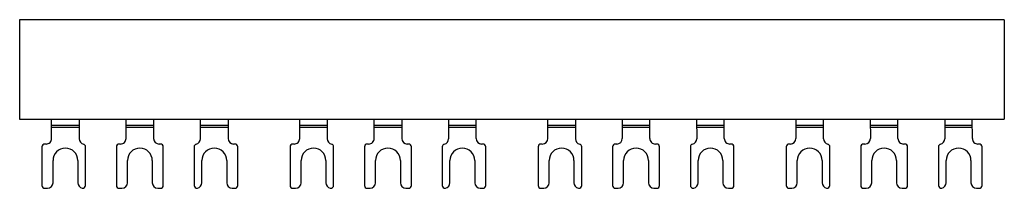
# Model space of a CAD drawing. Units: millimetres. Extents: x 25 to 203, y 141 to 172.
import ezdxf

# ---------------------------------------------------------------- set-up
doc = ezdxf.new("R2010")
doc.units = ezdxf.units.MM
doc.header["$LTSCALE"] = 20.499083
doc.layers.get('0').update_dxf_attribs({"linetype": 'CONTINUOUS'})

msp = doc.modelspace()

# ---------------------------------------------------------------- linework, layer by layer
at = {"color": 7}
for p, q in [((24.76, 171.53), (24.76, 153.53)), ((203.36, 171.53), (24.76, 171.53)), ((203.36, 171.53), (203.36, 153.53)), ((24.76, 153.53), (203.36, 153.53)), ((30.56, 150.04), (30.56, 153.53)), ((30.56, 152.43), (35.56, 152.43)), ((35.56, 152.03), (30.56, 152.03)), ((35.56, 153.53), (35.56, 149.98)), ((44.06, 150.03), (44.06, 153.53)), ((44.06, 152.43), (49.06, 152.43)), ((49.06, 152.03), (44.06, 152.03)), ((49.06, 153.53), (49.06, 150.02)), ((57.56, 149.99), (57.56, 153.53)), ((57.56, 152.43), (62.56, 152.43)), ((62.56, 152.03), (57.56, 152.03)), ((62.56, 153.53), (62.56, 150.02)), ((75.56, 150.03), (75.56, 153.53)), ((75.56, 152.43), (80.56, 152.43)), ((80.56, 152.03), (75.56, 152.03)), ((80.56, 153.53), (80.56, 149.98)), ((89.06, 150.03), (89.06, 153.53)), ((89.06, 152.43), (94.06, 152.43)), ((94.06, 152.03), (89.06, 152.03)), ((94.06, 153.53), (94.06, 150.02)), ((102.56, 153.53), (102.56, 149.98)), ((102.56, 152.43), (107.56, 152.43)), ((107.56, 152.03), (102.56, 152.03)), ((107.56, 150.03), (107.56, 153.53)), ((120.56, 150.03), (120.56, 153.53)), ((120.56, 152.43), (125.56, 152.43)), ((125.56, 152.03), (120.56, 152.03)), ((125.56, 153.53), (125.56, 149.98)), ((134.06, 153.53), (134.06, 150.02)), ((134.06, 152.43), (139.06, 152.43)), ((139.06, 152.03), (134.06, 152.03)), ((139.06, 150.03), (139.06, 153.53)), ((147.56, 153.53), (147.57, 149.98)), ((147.56, 152.43), (152.56, 152.43)), ((152.56, 152.03), (147.56, 152.03)), ((152.57, 150.03), (152.56, 153.53)), ((165.56, 153.53), (165.57, 150.02)), ((165.56, 152.43), (170.56, 152.43)), ((170.56, 152.03), (165.56, 152.03)), ((170.57, 149.99), (170.56, 153.53)), ((179.06, 153.53), (179.07, 150.02)), ((179.06, 152.43), (184.06, 152.43)), ((184.06, 152.03), (179.06, 152.03)), ((184.07, 150.03), (184.06, 153.53)), ((192.56, 153.53), (192.57, 149.98)), ((192.56, 152.43), (197.56, 152.43)), ((197.56, 152.03), (192.56, 152.03)), ((197.57, 150.03), (197.56, 153.53)), ((28.81, 148.53), (28.81, 141.53)), ((29.56, 149.03), (29.31, 149.03)), ((36.71, 141.53), (36.71, 148.53)), ((42.31, 148.53), (42.31, 141.53)), ((43.06, 149.03), (42.81, 149.03)), ((50.31, 149.03), (50.06, 149.03)), ((50.81, 141.53), (50.81, 148.53)), ((56.41, 148.53), (56.41, 141.53)), ((63.81, 149.03), (63.56, 149.03)), ((64.31, 141.53), (64.31, 148.53)), ((73.81, 148.53), (73.81, 141.53)), ((74.56, 149.03), (74.31, 149.03)), ((81.71, 141.53), (81.71, 148.53)), ((87.31, 148.53), (87.31, 141.53)), ((88.06, 149.03), (87.81, 149.03)), ((95.31, 149.03), (95.06, 149.03)), ((95.81, 141.53), (95.81, 148.53)), ((101.41, 148.53), (101.41, 141.53)), ((108.81, 149.03), (108.56, 149.03)), ((109.31, 141.53), (109.31, 148.53)), ((118.81, 148.53), (118.81, 141.53)), ((119.56, 149.03), (119.31, 149.03)), ((126.72, 141.53), (126.72, 148.53)), ((132.32, 148.53), (132.32, 141.53)), ((133.07, 149.03), (132.82, 149.03)), ((140.32, 149.03), (140.07, 149.03)), ((140.82, 141.53), (140.82, 148.53)), ((146.42, 148.53), (146.42, 141.53)), ((153.82, 149.03), (153.57, 149.03)), ((154.32, 141.53), (154.32, 148.53)), ((163.82, 148.53), (163.82, 141.53)), ((164.57, 149.03), (164.32, 149.03)), ((171.72, 141.53), (171.72, 148.53)), ((177.32, 148.53), (177.32, 141.53)), ((178.07, 149.03), (177.82, 149.03)), ((185.32, 149.03), (185.07, 149.03)), ((185.82, 141.53), (185.82, 148.53)), ((191.42, 148.53), (191.42, 141.53)), ((198.82, 149.03), (198.57, 149.03)), ((199.32, 141.53), (199.32, 148.53)), ((30.81, 142.03), (30.81, 146.03)), ((35.31, 146.03), (35.31, 142.03)), ((44.31, 142.03), (44.31, 146.03)), ((48.81, 146.03), (48.81, 142.03)), ((57.81, 142.03), (57.81, 146.03)), ((62.31, 146.03), (62.31, 142.03)), ((75.81, 142.03), (75.81, 146.03)), ((80.31, 146.03), (80.31, 142.03)), ((89.31, 142.03), (89.31, 146.03)), ((93.81, 146.03), (93.81, 142.03)), ((102.81, 142.03), (102.81, 146.03)), ((107.31, 146.03), (107.31, 142.03)), ((120.81, 142.03), (120.81, 146.03)), ((125.31, 146.03), (125.31, 142.03)), ((134.32, 142.03), (134.32, 146.03)), ((138.82, 146.03), (138.82, 142.03)), ((147.82, 142.03), (147.82, 146.03)), ((152.32, 146.03), (152.32, 142.03)), ((165.82, 142.03), (165.82, 146.03)), ((170.32, 146.03), (170.32, 142.03)), ((179.32, 142.03), (179.32, 146.03)), ((183.82, 146.03), (183.82, 142.03)), ((192.82, 142.03), (192.82, 146.03)), ((197.32, 146.03), (197.32, 142.03)), ((29.31, 141.03), (29.81, 141.03)), ((42.81, 141.03), (43.31, 141.03)), ((49.81, 141.03), (50.31, 141.03)), ((63.31, 141.03), (63.81, 141.03)), ((74.31, 141.03), (74.81, 141.03)), ((87.81, 141.03), (88.31, 141.03)), ((94.81, 141.03), (95.31, 141.03)), ((108.31, 141.03), (108.81, 141.03)), ((119.31, 141.03), (119.81, 141.03)), ((132.82, 141.03), (133.32, 141.03)), ((139.82, 141.03), (140.32, 141.03)), ((153.32, 141.03), (153.82, 141.03)), ((164.32, 141.03), (164.82, 141.03)), ((177.82, 141.03), (178.32, 141.03)), ((184.82, 141.03), (185.32, 141.03)), ((198.32, 141.03), (198.82, 141.03))]:
    msp.add_line(p, q, dxfattribs=at)
for centre, radius, start, end in [((29.56, 150.03), 1, 270, 0.2237), ((43.06, 150.03), 1, 270, 0.1679), ((74.56, 150.03), 1, 270, 0.1121), ((88.06, 150.03), 1, 270.0113, 0.1345), ((108.56, 150.03), 1, 180, 270), ((119.56, 150.03), 1, 270, 360), ((140.07, 150.03), 1, 179.8656, 269.9887), ((153.57, 150.03), 1, 179.8242, 270), ((185.07, 150.03), 1, 179.7365, 270), ((198.57, 150.03), 1, 179.6489, 270), ((29.31, 148.53), 0.5, 90, 180), ((33.06, 146.03), 2.25, 0, 180), ((36.56, 149.98), 1, 180.1312, 256.3747), ((36.21, 148.53), 0.5, 0, 76.5283), ((42.81, 148.53), 0.5, 90, 180), ((46.56, 146.03), 2.25, 0, 180), ((50.06, 150.03), 1, 180.1689, 270), ((50.31, 148.53), 0.5, 0, 90), ((56.91, 148.53), 0.5, 103.4717, 180), ((56.56, 149.98), 1, 283.4717, 0.1546), ((60.06, 146.03), 2.25, 0, 180), ((63.56, 150.03), 1, 180.1125, 270), ((63.81, 148.53), 0.5, 0, 90), ((74.31, 148.53), 0.5, 90, 180), ((78.06, 146.03), 2.25, 0, 180), ((81.56, 149.98), 1, 180.0317, 256.3747), ((81.21, 148.53), 0.5, 0, 76.5283), ((87.81, 148.53), 0.5, 90, 180), ((91.56, 146.03), 2.25, 0, 180), ((95.06, 150.03), 1, 180.1308, 270.0081), ((95.31, 148.53), 0.5, 0, 90), ((101.91, 148.53), 0.5, 103.4717, 180), ((101.56, 149.98), 1, 283.4717, 0.0517), ((105.06, 146.03), 2.25, 0, 180), ((108.81, 148.53), 0.5, 0, 90), ((119.31, 148.53), 0.5, 90, 180), ((123.06, 146.03), 2.25, 0, 180), ((126.56, 149.98), 1, 180.0098, 256.3747), ((126.22, 148.53), 0.5, 0, 76.5283), ((132.82, 148.53), 0.5, 90, 180), ((133.07, 150.03), 1, 269.992, 359.8692), ((136.57, 146.03), 2.25, 0, 180), ((140.32, 148.53), 0.5, 0, 90), ((146.92, 148.53), 0.5, 103.4717, 180), ((146.57, 149.98), 1, 283.4717, 359.9561), ((150.07, 146.03), 2.25, 0, 180), ((153.82, 148.53), 0.5, 0, 90), ((164.32, 148.53), 0.5, 90, 180), ((164.57, 150.03), 1, 270, 359.8875), ((168.07, 146.03), 2.25, 0, 180), ((171.57, 149.98), 1, 179.8333, 256.3747), ((171.22, 148.53), 0.5, 0, 76.5283), ((177.82, 148.53), 0.5, 90, 180), ((178.07, 150.03), 1, 270, 359.8311), ((181.57, 146.03), 2.25, 0, 180), ((185.32, 148.53), 0.5, 0, 90), ((191.92, 148.53), 0.5, 103.4717, 180), ((191.57, 149.98), 1, 283.4717, 359.8566), ((195.07, 146.03), 2.25, 0, 180), ((198.82, 148.53), 0.5, 0, 90), ((29.31, 141.53), 0.5, 180, 270), ((29.81, 142.03), 1, 270, 360), ((36.31, 142.03), 1, 180, 258.5217), ((36.21, 141.53), 0.5, 258.5217, 360), ((42.81, 141.53), 0.5, 180, 270), ((43.31, 142.03), 1, 270, 360), ((49.81, 142.03), 1, 180, 270), ((50.31, 141.53), 0.5, 270, 360), ((56.91, 141.53), 0.5, 180, 281.4783), ((56.81, 142.03), 1, 281.4783, 360), ((63.31, 142.03), 1, 180, 270), ((63.81, 141.53), 0.5, 270, 360), ((74.31, 141.53), 0.5, 180, 270), ((74.81, 142.03), 1, 270, 360), ((81.31, 142.03), 1, 180, 258.5217), ((81.21, 141.53), 0.5, 258.5217, 360), ((87.81, 141.53), 0.5, 180, 270), ((88.31, 142.03), 1, 270, 360), ((94.81, 142.03), 1, 180, 270), ((95.31, 141.53), 0.5, 270, 360), ((101.91, 141.53), 0.5, 180, 281.4783), ((101.81, 142.03), 1, 281.4783, 360), ((108.31, 142.03), 1, 180, 270), ((108.81, 141.53), 0.5, 270, 360), ((119.31, 141.53), 0.5, 180, 270), ((119.81, 142.03), 1, 270, 360), ((126.31, 142.03), 1, 180, 258.5217), ((126.22, 141.53), 0.5, 258.5217, 360), ((132.82, 141.53), 0.5, 180, 270), ((133.32, 142.03), 1, 270, 360), ((139.82, 142.03), 1, 180, 270), ((140.32, 141.53), 0.5, 270, 360), ((146.92, 141.53), 0.5, 180, 281.4783), ((146.82, 142.03), 1, 281.4783, 360), ((153.32, 142.03), 1, 180, 270), ((153.82, 141.53), 0.5, 270, 360), ((164.32, 141.53), 0.5, 180, 270), ((164.82, 142.03), 1, 270, 360), ((171.32, 142.03), 1, 180, 258.5217), ((171.22, 141.53), 0.5, 258.5217, 360), ((177.82, 141.53), 0.5, 180, 270), ((178.32, 142.03), 1, 270, 360), ((184.82, 142.03), 1, 180, 270), ((185.32, 141.53), 0.5, 270, 360), ((191.92, 141.53), 0.5, 180, 281.4783), ((191.82, 142.03), 1, 281.4783, 360), ((198.32, 142.03), 1, 180, 270), ((198.82, 141.53), 0.5, 270, 360)]:
    msp.add_arc(centre, radius, start, end, dxfattribs=at)

doc.saveas('drawing.dxf')
